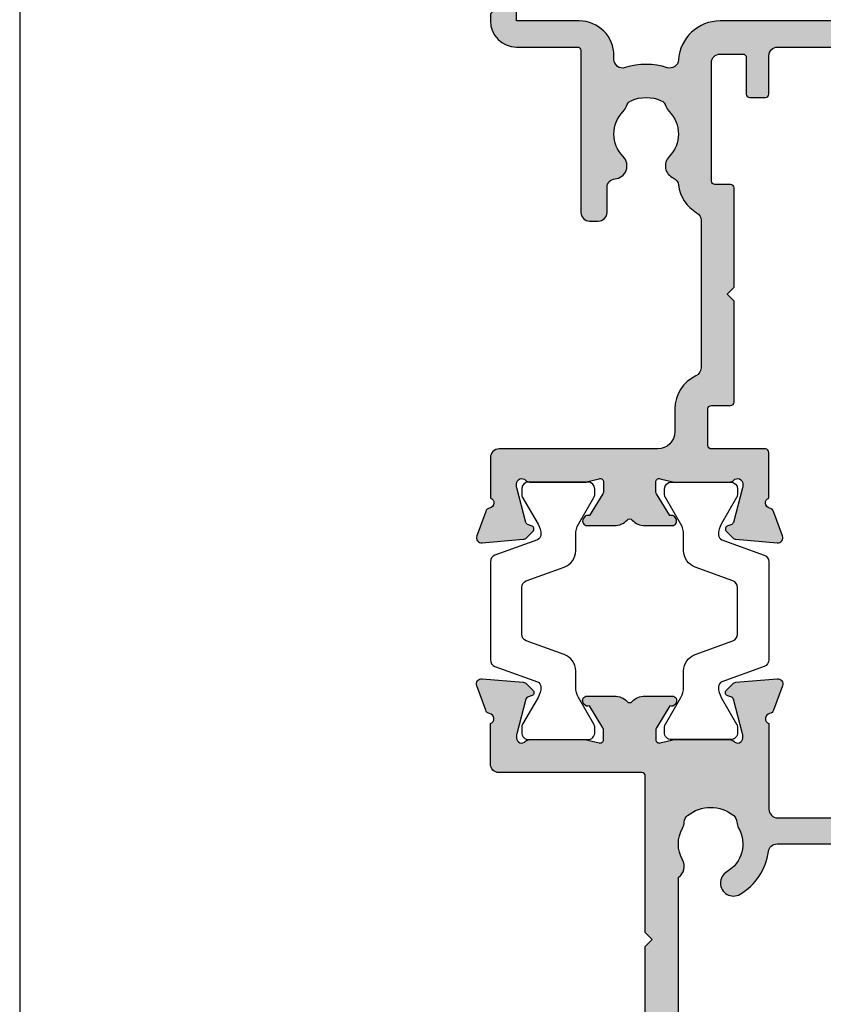
# Model space of a CAD drawing. Units: millimetres. Extents: x 0 to 354, y 0 to 482.
# Drawn here: x 0 to 46, y 186 to 243 of the extents above; entities that cross this region are included whole.
import ezdxf

# ---------------------------------------------------------------- set-up
doc = ezdxf.new("R2010")
doc.units = ezdxf.units.MM
doc.layers.get('0').update_dxf_attribs({"plot": 0})
doc.layers.add('APL Hatch', color=253, linetype='Continuous')
doc.layers.add('APL Joinery', color=2, linetype='Continuous')

# ---------------------------------------------------------------- blocks, each defined once
blk = doc.blocks.new('a4 specifiers manual')
blk.add_line((-8.078504834e-07, 482.0000001108869), (-8.078504834e-07, 1.108869583e-07))
blk = doc.blocks.new('06246')
at = {"layer": 'APL Hatch'}
h = blk.add_hatch(color=256, dxfattribs=at)
h.paths.add_polyline_path([(46.49885837565686, 43.28477337581353, 0.4142139068563436), (45.99885837402004, 43.78477396224597), (18.69885569279292, 43.78477387285619, 0.4142140682535251), (18.4988556934481, 43.58477352676462), (18.49885837764132, 42.03362728983637, 0.9988538056510037), (19.49885772000617, 42.0336287512895), (19.49885772000617, 42.58477566097755, -0.4142135623730951), (19.69885772000617, 42.78477566097755), (20.79886075984305, 42.78477566097755, -0.4142135623730951), (20.99886075984306, 42.58477566097755), (20.99886075984306, 37.48477569077989, -0.4142135623730951), (20.79886075984306, 37.28477569077989), (19.69885789484694, 37.28477569077989, -0.4142138184213954), (19.49885789484703, 37.48477586562059), (19.49885837565721, 38.03477387283823, 0.9976865655113512), (18.49885569344825, 38.03477348540947), (18.49885837566358, 37.28477008795084, 0.4142125149079859), (19.49885837565718, 36.28477366422175), (20.39356891168223, 36.28477366422175, -0.4218834152031811), (20.5988613851116, 36.0814796461358), (20.5988613851116, 24.9945625890669, -0.4218824305849053), (20.3935689116825, 24.78477387283822), (10.29886001845967, 24.78477387283822), (9.898860018459676, 24.38477389290734), (9.498860018459672, 24.78477387283822), (2.581701088125654, 24.78477387283822, -0.7647265815437426), (2.004275078988061, 24.82802282592387, 0.2637241922784879), (1.81229795382882, 25.05317951846832), (0.4014675764081617, 25.56668050977201, 0.5486185347118134), (2.9633050593e-06, 25.25862641519628), (0.2069576816519831, 22.89308963810058, 0.1763278251789747), (0.2936845228399627, 22.7071035249123), (0.657434691032905, 22.34335484491956, 0.5773434174661461), (0.9920399650718555, 22.43300910566375), (1.036872828148465, 22.60031524137964, -0.2679440392136233), (1.178293086649532, 22.74173298444821), (3.166791572771969, 23.2745510878, -0.0655428689534523), (3.244436569331283, 23.28477339601112), (3.398857449284657, 23.2847738728301, -0.6885040972371359), (3.59885673650442, 22.76116560902175, 0.2134239468443195), (3.498855097387829, 22.53755704048507), (3.498858375615608, 19.31018108836033, 0.063253626734786), (3.505209140130109, 19.26018155555299), (3.6925074653632, 18.53477417501719, -0.490313636058883), (3.498858446542271, 18.28477443905793), (2.977662141633312, 18.28477387443235, -0.1378726729053277), (2.821358635409716, 18.32870881328813), (1.567894237215028, 19.09382870944158, 0.3610899787272055), (1.464465790396179, 19.39606070332004), (1.379109801731553, 19.44816217310738, 0.5855241206622712), (0.9988574815867411, 19.23477427832468), (0.9988583756440759, 17.65919016437615, 0.2614122729392348), (1.477848258269316, 16.80564023091715), (2.283178355872931, 16.31406401107602, 0.1378722516608977), (2.387380379347867, 16.28477411125679), (3.4988550974018, 16.28477411125679), (3.498855097401801, 9.484774334774212, -0.3888787318529889), (3.316286245951333, 9.285535395155863), (0.1814283040660919, 9.01127086347669, 0.3888786977432259), (-0.001140547384375, 8.81203194756159), (-0.0011406915048741, 7.595991862388901, 0.0874886933817705), (0.0109207843379422, 7.527587810020521), (0.39827136297306, 6.46335084180782, 0.4267157996290128), (1.058933869552403, 6.172203819753633, 0.3681170915329374), (1.379112686209266, 6.121386288648437), (1.464468897455125, 6.173488987137602, 0.3610866403317143), (1.567895574677654, 6.475719185219008), (2.82136226065567, 7.240839185499712, -0.1378722718972988), (2.977665327647724, 7.284774006949289), (3.498861448581287, 7.284773871249879, -0.4903155249123772), (3.692510368588573, 7.034773115126688), (3.505206124914713, 6.30935860009897, 0.0632554589752974), (3.498855096993659, 6.259357640797875), (3.498858375657399, 3.031987163566315, 0.2134214912258333), (3.598858368372075, 2.808380677100338, -0.6885002149389953), (3.398858386424759, 2.284773885866364), (3.244435751103027, 2.284773872823887, -0.0655435960625208), (3.166789882921178, 2.294996159586565), (1.178291487315888, 2.827813649916389, -0.2679519817656399), (1.036869655340976, 2.969237080310704), (0.9920435911439911, 3.136537494350028, 0.5773549973999768), (0.6574360369926002, 3.226196668112584), (0.2936832954700238, 2.862441505137042, 0.1763261172741631), (0.206957627015719, 2.676456905999164), (3.31232348e-08, 0.3109213602231657, 0.5486186440769983), (0.4014643554705326, 0.0028667976922936), (1.812297544911404, 0.5163673500753962, 0.263726819062119), (2.004275433661291, 0.741526760853076, -0.7647363662498838), (2.581703527081671, 0.7847738728382155), (4.898857457745552, 0.7847738728373727, 0.4142135143642659), (5.398857457745732, 1.284773790880996), (5.398858375657224, 6.884773919033102, -0.4148879258529932), (5.898858375657598, 7.384773837075437), (9.498860937576385, 7.384773837075438), (9.898860018459672, 7.784773849280743), (10.29885909934296, 7.384773837075437), (13.76970632065727, 7.384773837075437, 0.2018605365558039), (15.91135185523875, 8.28764016047241, -0.1810664596568773), (16.60938339314903, 8.615988995001233), (29.70541180502243, 9.68477365528126), (34.30541144143409, 9.68477365528126), (34.70541076194114, 10.08477390711088), (35.10541008244819, 9.68477365528126), (44.098856612637, 9.684773655281264, -0.414213499400318), (44.29885661263699, 9.484773698281758), (44.29885837565728, 1.28477376533635, 0.4142134994004086), (44.79885837565739, 0.784773872837598), (47.11601566318884, 0.7847738728382155, -0.764726653386942), (47.69344168261731, 0.7415248663378426, 0.2637242573900449), (47.88541883559704, 0.5163681139972636), (49.2962541299401, 0.0028654324306674, 0.5486191667512523), (49.69771867307732, 0.3109201327329136), (49.49075927820906, 2.676455723863822, 0.1763263437434567), (49.40403328317184, 2.862440443991406), (49.04028044073895, 3.226194520252807, 0.5773497291109915), (48.70567385105712, 3.136537853523177), (48.66084421017486, 2.969233575328233, -0.2679483277971761), (48.51942300833716, 2.827812855106733), (46.53092321238796, 2.294996131052669, -0.0655434191940249), (46.45327755006542, 2.284773885876713), (46.29885840098693, 2.284773872844881, -0.6885007459263814), (46.09885865282497, 2.808380918490324, 0.2134221341618805), (46.19885892998083, 3.031988015662495), (46.19885837565932, 6.259369670048368, 0.0632541050395488), (46.19250755806518, 6.309369577232676), (46.00520915820703, 7.034774065413358, -0.4903143819546701), (46.19885839269445, 7.284774006949526), (46.72005267338396, 7.284773871228349, -0.1378721191440841), (46.87635556395576, 7.240839062103137), (48.12982251409943, 6.475719036234862, 0.3610886882074366), (48.23325038563024, 6.173487773780139), (48.31860353302204, 6.121387658039679, 0.5855246299479722), (48.69885654579751, 6.334774697827548), (48.69885837566991, 7.910355943257212, 0.206980689240666), (48.38371202767482, 8.639037744807284, -0.4324883606043962), (48.38371172269564, 8.930509714232622, 0.2069795380822359), (48.69885654579484, 9.659187759810838), (48.69885837567057, 11.23477384612322, 0.5855252090202933), (48.31860549047291, 11.44816154448263), (48.23325003909447, 11.39606009241928, 0.3610892961440272), (48.12982217799491, 11.09382838909407), (46.87635409343758, 10.32870831771126, -0.1378722397910249), (46.72005104426996, 10.28477356735845), (46.19885988763114, 10.28477387444275, -0.4903135589394572), (46.00521073284368, 10.5347734665556), (46.19250820261593, 11.26017975996902, 0.0632537383536044), (46.19885892998981, 11.31017938643302), (46.19885837565724, 14.53756032886995, 0.2134214477412837), (46.09885860889577, 14.76116686647707, -0.6884988780199541), (46.29885803156733, 15.28477345561091), (46.45327598266545, 15.28477387283123, -0.0655441196337918), (46.53092248188456, 15.27455162738526), (48.51942237874649, 14.74173486885013, -0.2679482650159033), (48.66084356796184, 14.60031419339866), (48.7056733171031, 14.43300966564238, 0.5773489200829152), (49.04027958423714, 14.3433527329017), (49.40403374628476, 14.70710653097218, 0.1763272130255564), (49.49076023797071, 14.89309206845944), (49.69771679807291, 17.25862729851536, 0.54861866187434), (49.29625233026559, 17.56668168596797), (47.88541907197999, 17.05318034667505, 0.2637256362473765), (47.6934415416278, 16.82802214747384, -0.7647326098127698), (47.11601422559088, 16.78477463279743), (42.19885733832681, 16.78477387283698, -0.4142136438365318), (41.69885726105039, 17.28477393462735), (41.6988583756572, 26.30403379233404, -0.1507945797201038), (42.56842325096972, 29.12174602011712, 0.1507946113178427), (43.69885758887609, 32.78477271951077), (43.69885758887597, 33.88477367614286, -0.4142135623731262), (43.89885758887597, 34.08477367614289), (45.29885830413165, 34.0847736761429, -0.414213492541947), (45.49885830413165, 33.88477372382658), (45.49885837611211, 33.58286562649297, 0.9980940670005157), (46.49885655635656, 33.58286636163561), (46.49885837565723, 36.13477387284076, 0.9995118371711363), (45.49885825644797, 36.13477485037878), (45.49885825644797, 35.28477570270081, -0.4142135623730951), (45.29885825644797, 35.08477570270081), (43.89885758887596, 35.08477570270081, -0.4142135623730951), (43.69885758887596, 35.28477570270081), (43.69885758887595, 42.58477566097755, -0.4142135623730951), (43.89885758887595, 42.78477566097755), (45.29885827915445, 42.78477566097754, -0.4142135291202251), (45.49885827915445, 42.58477568368404), (45.49885837587382, 41.73286587647008, 0.9980937324960548), (46.49885655547907, 41.73286589909323)])
h.paths.add_polyline_path([(41.32929291440517, 29.96706016823345, 0.1507946552924567), (42.19885827432937, 32.78477372430453), (42.19885827432782, 41.8847738403065, 0.4142135810523369), (41.69885824244027, 42.38477384030641), (22.99885821929613, 42.3847726477122, 0.4142134523646959), (22.4988582511837, 41.88477280362075), (22.49885681682579, 37.28477522305546, -0.1768632480202191), (22.14591593635747, 36.31820826271532, 0.1768633284129516), (22.0988570285923, 36.18933226686654), (22.09885702859233, 24.98477387283767, -0.4142135527412189), (20.39885708449733, 23.28477387283768), (5.898858359214343, 23.28477339600107, 0.414213532218315), (5.398858375656994, 22.78477343103586), (5.398857457745585, 9.68477390152211, 0.4142135993562216), (5.898857492194991, 9.184773872837384), (12.60341382133492, 9.184774334773431, 0.1926178331533159), (13.36214333127796, 9.488326335381545, -0.167978705761561), (15.18738291220652, 10.40625442599173), (29.62800772320098, 11.58477415298004), (38.28489319812126, 11.58477415298004, -0.3965332276149228), (39.28394908383204, 11.8268432189445, 0.2645828181385654), (41.11376722510121, 11.82684296723031, -0.120829821087547), (41.45743914839681, 11.92448435142513, 0.2159691418845675), (41.82691320387109, 12.10833598272444, 0.355798922289259), (41.82691320387106, 14.76121176295199, 0.2159691418845663), (41.45743914839679, 14.94506339425129, -0.1208298210875731), (41.11376722510114, 15.04270477844614, 0.4105354136279774), (38.60255861708759, 14.36982845990287, -1), (37.30826151554467, 15.12798082779313, -0.2316849581314659), (39.763793426651, 16.75640276393159, 0.3765622295872865), (40.19885835963515, 17.25216829288517), (40.19885794650373, 26.30403232252561, -0.1507946640571464)], flags=16)
at = {"layer": 'APL Joinery'}
blk.add_lwpolyline([(3.316286245951332, 9.285535395155863), (0.1814283040660919, 9.01127086347669, 0.3888786977432259), (-0.001140547384375, 8.81203194756159), (-0.0011406915048741, 7.595991862388901, 0.0874886933817705), (0.0109207843379422, 7.527587810020521), (0.39827136297306, 6.46335084180782, 0.4267157996290127), (1.058933869552403, 6.172203819753633, 0.3681170915329402), (1.379112686209268, 6.121386288648439), (1.464468897455125, 6.173488987137602, 0.3610866403317143), (1.567895574677654, 6.475719185219008), (2.82136226065567, 7.240839185499712, -0.1378722718972988), (2.977665327647724, 7.284774006949289), (3.498861448581287, 7.284773871249879, -0.4903155249123772), (3.692510368588573, 7.034773115126688), (3.505206124914713, 6.30935860009897, 0.0632554589752974), (3.498855096993659, 6.259357640797875), (3.498858375657399, 3.031987163566315, 0.2134214912258333), (3.598858368372075, 2.808380677100338, -0.6885002149389953), (3.398858386424759, 2.284773885866364), (3.244435751103027, 2.284773872823887, -0.0655435960625212), (3.166789882921178, 2.294996159586565), (1.178291487315888, 2.827813649916389, -0.2679519817656399), (1.036869655340976, 2.969237080310704), (0.9920435911439911, 3.136537494350028, 0.5773549973999761), (0.6574360369926003, 3.226196668112584), (0.2936832954700238, 2.862441505137042, 0.1763261172741631), (0.206957627015719, 2.676456905999164), (3.31232348e-08, 0.3109213602231657, 0.5486186440769981), (0.4014643554705325, 0.0028667976922936), (1.812297544911404, 0.5163673500753962, 0.263726819062119), (2.004275433661291, 0.741526760853076, -0.7647363662498838), (2.581703527081671, 0.7847738728382155), (4.898857457745552, 0.7847738728373727, 0.4142135143642657), (5.398857457745732, 1.284773790880995), (5.398858375657224, 6.884773919033102, -0.414887925852866), (5.898858375657381, 7.384773837075437), (9.498860937576383, 7.384773837075437), (9.898860018459672, 7.784773849280743), (10.29885909934296, 7.384773837075437), (13.76611674995279, 7.384773837075437, 0.2022560642682476), (15.91202528227884, 8.28833008134239, -0.1808401706058008), (16.60938339314902, 8.615988995001233), (29.70541180502242, 9.68477365528126), (34.30541144143409, 9.68477365528126), (34.70541076194114, 10.08477390711088), (35.10541008244819, 9.68477365528126), (44.098856612637, 9.684773655281264, -0.4142134994003181), (44.29885661263699, 9.484773698281758), (44.29885837565728, 1.28477376533635, 0.4142134994004086), (44.79885837565739, 0.784773872837598), (47.11601566318884, 0.7847738728382155, -0.764726653386942), (47.69344168261731, 0.7415248663378426, 0.2637242573900443), (47.88541883559704, 0.5163681139972645), (49.2962541299401, 0.0028654324306674, 0.5486191667512513), (49.69771867307732, 0.3109201327329126), (49.49075927820906, 2.676455723863822, 0.1763263437434627), (49.40403328317184, 2.86244044399141), (49.04028044073895, 3.226194520252807, 0.5773497291109912), (48.70567385105712, 3.136537853523178), (48.66084421017486, 2.969233575328233, -0.2679483277971771), (48.51942300833716, 2.827812855106732), (46.53092321238796, 2.294996131052669, -0.0655434191940249), (46.45327755006542, 2.284773885876713), (46.29885840098693, 2.284773872844881, -0.6885007459263814), (46.09885865282497, 2.808380918490324, 0.2134221341618805), (46.19885892998083, 3.031988015662495), (46.19885837565932, 6.259369670048368, 0.0632541050395432), (46.19250755806518, 6.309369577232672), (46.00520915820703, 7.034774065413358, -0.4903143819546701), (46.19885839269445, 7.284774006949526), (46.72005267338396, 7.284773871228349, -0.1378721191440841), (46.87635556395576, 7.240839062103137), (48.12982251409943, 6.475719036234862, 0.3610886882074294), (48.23325038563023, 6.173487773780141), (48.31860353302204, 6.121387658039679, 0.585524629947972), (48.69885654579751, 6.334774697827548), (48.69885837566991, 7.910355943257212, 0.206980689240666), (48.38371202767482, 8.639037744807284, -0.432488360604396), (48.38371172269564, 8.930509714232622, 0.2069795380822359), (48.69885654579484, 9.659187759810838), (48.69885837567057, 11.23477384612322, 0.5855252090203399), (48.31860549047289, 11.44816154448261), (48.23325003909447, 11.39606009241928, 0.3610892961440272), (48.12982217799491, 11.09382838909407), (46.87635409343758, 10.32870831771126, -0.1378722397910188), (46.72005104426996, 10.28477356735845), (46.19885988763114, 10.28477387444275, -0.4903135589394609), (46.00521073284368, 10.5347734665556), (46.19250820261593, 11.26017975996902, 0.0632537383536044), (46.19885892998981, 11.31017938643302), (46.19885837565724, 14.53756032886995, 0.2134214477412837), (46.09885860889577, 14.76116686647707, -0.6884988780199448), (46.29885803156732, 15.28477345561091), (46.45327598266545, 15.28477387283123, -0.0655441196337857), (46.53092248188456, 15.27455162738526), (48.51942237874649, 14.74173486885013, -0.2679482650158994), (48.66084356796184, 14.60031419339866), (48.7056733171031, 14.43300966564238, 0.577348920082912), (49.04027958423714, 14.34335273290171), (49.40403374628476, 14.70710653097218, 0.1763272130255491), (49.49076023797071, 14.89309206845943), (49.69771679807291, 17.25862729851536, 0.5486186618743285), (49.29625233026559, 17.56668168596797), (47.88541907197999, 17.05318034667505, 0.2637256362473765), (47.6934415416278, 16.82802214747384, -0.7647326098127698), (47.11601422559088, 16.78477463279743), (42.19885733832681, 16.78477387283698, -0.4142136438365318), (41.69885726105039, 17.28477393462735), (41.6988583756572, 26.30403379233404, -0.1507945797201038), (42.56842325096972, 29.12174602011712, 0.1507946113178427), (43.69885758887609, 32.78477271951077), (43.69885758887597, 33.88477367614286, -0.4142135623731262), (43.89885758887597, 34.08477367614289), (45.29885830413165, 34.0847736761429, -0.414213492541947), (45.49885830413165, 33.88477372382658), (45.49885837565715, 33.58477387283551, 1.001908619363855), (46.49885655771559, 33.58477266286413), (46.49885837565723, 36.13477387284076, 0.9995118371711363), (45.49885825644797, 36.13477485037894), (45.49885825644797, 35.28477570270081, -0.4142135623730951), (45.29885825644797, 35.08477570270081), (43.89885758887596, 35.08477570270081, -0.4142135623730951), (43.69885758887596, 35.28477570270081), (43.69885758887595, 42.58477566097755, -0.4142135623730951), (43.89885758887595, 42.78477566097755), (45.29885827915445, 42.78477566097754, -0.4142135291202251), (45.49885827915445, 42.58477568368404), (45.4988583756572, 41.73477387283738, 1.001908619443046), (46.49885655771559, 41.73477278803457), (46.49885837565686, 43.28477337581353, 0.4142139068563436), (45.99885837402004, 43.78477396224597), (18.69885569279292, 43.78477387285619, 0.4142140682535251), (18.4988556934481, 43.58477352676462), (18.49885837565721, 42.03477387283788, 1.001145777174802), (19.49885772000617, 42.03477414106565), (19.49885772000617, 42.58477566097755, -0.4142135623730951), (19.69885772000617, 42.78477566097755), (20.79886075984305, 42.78477566097755, -0.4142135623730951), (20.99886075984306, 42.58477566097755), (20.99886075984306, 37.48477569077989, -0.4142135623730951), (20.79886075984306, 37.28477569077989), (19.69885789484694, 37.28477569077989, -0.4142138184213954), (19.49885789484703, 37.48477586562059), (19.49885837565721, 38.03477387283823, 0.9976865655113512), (18.49885569344825, 38.03477348540944), (18.49885837566358, 37.28477008795084, 0.4142125149079859), (19.49885837565718, 36.28477366422175), (20.39356891168223, 36.28477366422175, -0.4170816163138466), (20.5988613851116, 36.08477366422201), (20.5988613851116, 24.98477454174643, -0.4078825947894229), (20.39356891168251, 24.78477387283822), (10.29886001845967, 24.78477387283822), (9.898860018459676, 24.38477389290733), (9.498860018459675, 24.78477387283822), (2.581701088125654, 24.78477387283822, -0.7647265815437426), (2.004275078988061, 24.82802282592387, 0.2637241922784877), (1.81229795382882, 25.05317951846832), (0.4014675764081617, 25.56668050977201, 0.5486185347118134), (2.9633050592e-06, 25.25862641519628), (0.2069576816519831, 22.89308963810058, 0.1763278251789748), (0.2936845228399631, 22.7071035249123), (0.657434691032905, 22.34335484491956, 0.5773434174661471), (0.9920399650718559, 22.43300910566375), (1.036872828148465, 22.60031524137964, -0.267944039213623), (1.178293086649531, 22.74173298444821), (3.166791572771969, 23.2745510878, -0.0655428689534523), (3.244436569331283, 23.28477339601112), (3.398857449284657, 23.2847738728301, -0.6885040972371359), (3.59885673650442, 22.76116560902175, 0.2134239468443195), (3.498855097387829, 22.53755704048507), (3.498858375615608, 19.31018108836033, 0.063253626734786), (3.505209140130109, 19.26018155555299), (3.6925074653632, 18.53477417501719, -0.4903136360588839), (3.49885844654227, 18.28477443905793), (2.977662141633312, 18.28477387443235, -0.1378726729053292), (2.821358635409714, 18.32870881328813), (1.567894237215028, 19.09382870944158, 0.3610899787272046), (1.464465790396181, 19.39606070332004), (1.379109801731553, 19.44816217310738, 0.5855241206622712), (0.9988574815867411, 19.23477427832468), (0.9988583756440759, 17.65919016437615, 0.2614122729392347), (1.477848258269316, 16.80564023091715), (2.283178355872931, 16.31406401107602, 0.1378722516608977), (2.387380379347867, 16.28477411125679), (3.498855097401801, 16.28477411125679), (3.498855097401801, 9.484774334774212, -0.4142135623730957), (3.2988550974018, 9.284774334774212)], format="xyb", dxfattribs=at)
blk.add_lwpolyline([(22.14591593635747, 36.31820826271532, 0.1768633284129516), (22.0988570285923, 36.18933226686654), (22.09885702859233, 24.98477387283767, -0.4142135527412182), (20.39885708449733, 23.28477387283768), (5.898858359214343, 23.28477339600107, 0.4142135359380917), (5.398858375656994, 22.7847734246858), (5.398857457745585, 9.68477390152211, 0.4142135993562216), (5.898857492194991, 9.184773872837384), (12.60341382133492, 9.184774334773431, 0.192617833153316), (13.36214333127796, 9.488326335381545, -0.1679787057615623), (15.18738291220653, 10.40625442599173), (29.62800772320098, 11.58477415298004), (38.28489319812126, 11.58477415298004, -0.3965332276149228), (39.28394908383204, 11.8268432189445, 0.2645828181385654), (41.11376722510121, 11.82684296723031, -0.120829821087547), (41.45743914839681, 11.92448435142513, 0.2159691418845675), (41.82691320387109, 12.10833598272444, 0.355798922289259), (41.82691320387106, 14.76121176295199, 0.2159691418845663), (41.45743914839679, 14.94506339425129, -0.1208298210875731), (41.11376722510114, 15.04270477844614, 0.4105354136279773), (38.60255861708759, 14.36982845990287, -1), (37.30826151554467, 15.12798082779313, -0.2316849581314659), (39.763793426651, 16.75640276393159, 0.3765622263442867), (40.19885835963515, 17.25216828720467), (40.19885794650373, 26.30403232252561, -0.1507946640571464), (41.32929291440517, 29.96706016823345, 0.1507946552924567), (42.19885827432937, 32.78477372430453), (42.19885827432782, 41.8847738403065, 0.4142135810523369), (41.69885824244027, 42.38477384030641), (22.99885821929613, 42.3847726477122, 0.4142134523646959), (22.4988582511837, 41.88477280362075), (22.49885681682579, 37.28477522305546, -0.1768632480202191)], format="xyb", close=True, dxfattribs=at)
blk = doc.blocks.new('06245')
at = {"layer": 'APL Hatch'}
h = blk.add_hatch(color=256, dxfattribs=at)
edge = h.paths.add_edge_path()
edge.add_arc((31.99885894695426, 36.83477056357417), 0.2000000000000461, 179.9999996442664, 240.0000187024699, ccw=False)
edge.add_line((31.79885894695422, 36.83477056481591), (31.79885897303114, 41.03477229931103))
edge.add_arc((31.99885897303103, 41.03477229806916), 0.1999999999998927, 120.00000514340809, 179.9999996442318, ccw=False)
edge.add_arc((31.79885894193394, 41.38118244162889), 0.1999999999999955, 300.0000051434465, 359.9999946175203)
edge.add_line((31.99885894193393, 41.3811824228405), (31.99885905500156, 42.58477227928089))
edge.add_arc((31.79885905500158, 42.58477229806929), 0.1999999999999824, 359.9999946175224, 449.9999430817644)
edge.add_line((31.7988592536837, 42.78477229806917), (30.19885915990756, 42.78477388752633))
edge.add_arc((30.19885896122545, 42.58477388752641), 0.2000000000000091, 89.99994308176844, 180.0000003509683)
edge.add_line((29.99885896122544, 42.5847738863013), (29.99885896000035, 41.73469081222568))
edge.add_arc((29.49885896535503, 41.73580793050888), 0.5000012425970362, 180.1280121140553, 359.8719878859448, ccw=False)
edge.add_line((28.99885897070971, 41.73469081222568), (28.99885897070971, 43.2847723874763))
edge.add_arc((29.49745103228022, 43.28618023675054), 0.498594049203066, 89.83820697988301, 180.1617827748285, ccw=False)
edge.add_line((29.49885897070971, 43.7847722980693), (32.99885883520362, 43.7847722980693))
edge.add_arc((32.97665522956192, 43.26256868845732), 0.5226754346583272, 2.4347063277327834, 87.56530391755012, ccw=False)
edge.add_line((33.49885883520358, 43.2847723874763), (33.49885883520358, 22.28477229806926))
edge.add_arc((33.00558839835922, 22.27804271109388), 0.4933163398930624, -90.7816232612235, 0.7816260280088727, ccw=False)
edge.add_line((32.99885883520362, 21.78477227392455), (30.19885894001052, 21.78477227392455))
edge.add_arc((30.19744744605819, 21.58618378772562), 0.1985935023256221, 89.59276952046606, 180.4072362061855)
edge.add_line((29.99885896000035, 21.58477227392459), (29.99885896000035, 13.98477354022004))
edge.add_arc((27.5994648693538, 13.98420625682687), 2.399394157707325, -86.24222330157028, 0.013546313103574903, ccw=False)
edge.add_arc((27.78960496994175, 11.09105345117854), 0.4999999999999539, 93.7713234104889, 197.5414581141861)
edge.add_arc((23.49885894696139, 9.73477229806985), 4.000000000000005, -17.457592980419804, 17.5414581141888, ccw=False)
edge.add_arc((27.79158559233345, 8.384773058028477), 0.4999999999999358, 162.5424070195761, 269.9999999999988)
edge.add_line((27.79158559233343, 7.884773058028542), (27.99885894696251, 7.884773058028486))
edge.add_arc((27.9976072270097, 5.88352132502968), 2.001252124454478, 0.03583707505390521, 89.96416329845289, ccw=False)
edge.add_line((29.99885896000035, 5.884773058028502), (29.99885896000035, 2.284772311107815))
edge.add_line((29.99885896000035, 2.284772311107815), (39.24878291849891, 2.284772311107815))
edge.add_arc((39.24931864383616, 1.534652893241743), 0.7501196091700124, -90.43513504964727, 90.04091987869299, ccw=False)
edge.add_line((39.24362188574162, 0.7845549163023408), (37.49875182164658, 0.7845959476426289))
edge.add_line((37.49875182164658, 0.7845959476426289), (37.09876122792241, 1.184605353697293))
edge.add_line((37.09876122792241, 1.184605353697293), (30.79875822966386, 1.184753500869533))
edge.add_line((30.79875822966386, 1.184753500869533), (30.39874882360948, 0.7847629071453639))
edge.add_line((30.39874882360948, 0.7847629071453639), (29.99882373588759, 0.784772298482892))
edge.add_arc((29.99885896000031, 2.284772311107846), 1.500000013038534, 179.9999999999947, 269.9986545380141, ccw=False)
edge.add_line((28.49885894696178, 2.284772311107985), (28.49885894696206, 5.784772298069299))
edge.add_arc((28.29885894696204, 5.78477229806927), 0.200000000000017, 8.1422e-12, 90.00000000000813)
edge.add_line((28.29885894696202, 5.984772298069287), (18.99885894696177, 5.984772298069287))
edge.add_arc((18.99885894696177, 6.484772298069287), 0.5, 180.0000000000065, 270, ccw=False)
edge.add_line((18.49885894696177, 6.484772298069231), (18.49885894696171, 6.984772298069287))
edge.add_arc((18.9988589469617, 6.984772298069358), 0.4999999999999858, 89.9999999999983, 180.0000000000082, ccw=False)
edge.add_line((18.99885894696172, 7.484772298069344), (20.42598301118818, 7.484772298069287))
edge.add_arc((20.4259830111882, 7.984772298069282), 0.4999999999999947, 269.9999999999976, 355.4114244057302)
edge.add_arc((21.67197657341959, 7.884772083679887), 0.7500000000000031, 45.360233765204896, 175.4114244057305, ccw=False)
edge.add_arc((23.49885894696183, 9.73477229806928), 1.850000000000023, 225.3602337652043, 314.6397729586043)
edge.add_arc((25.32574153760644, 7.884772298069351), 0.7499999999999943, 107.0812164979543, 134.6397729586097, ccw=False)
edge.add_arc((24.95858282756642, 9.079633997866331), 0.499999999999999, 287.0812164979596, 335.828992353883)
edge.add_arc((23.49885894696191, 9.734772298069217), 2.099999999999934, 335.8289923538809, 384.1710076461268)
edge.add_arc((24.95858282756633, 10.38991059827229), 0.4999999999999992, 24.17100764612523, 72.91878350204382)
edge.add_arc((25.32574153760628, 11.5847722980692), 0.7499999999999029, 225.3602270413949, 252.9187835020476, ccw=False)
edge.add_arc((23.49885894696183, 9.734772298069307), 1.849999999999977, 45.36022704139674, 134.6397729586032)
edge.add_arc((21.67197635631731, 11.58477229806931), 0.7500000000000308, 202.8290449971722, 314.63977295860275, ccw=False)
edge.add_arc((20.51989311938146, 11.09979372620088), 0.5000000000000254, 22.82904499716813, 83.8378215486637)
edge.add_arc((20.79898478256257, 13.68476776897379), 2.099996722741547, 210.0000703812144, 263.8378215486617, ccw=False)
edge.add_arc((18.54732318105751, 12.38476666464124), 0.499999977056008, 30.00006886323606, 90.00000151795167)
edge.add_line((18.54732316781088, 12.88476664169725), (10.05470293562022, 12.88476664169725))
edge.add_arc((10.05468825226597, 12.3847853984944), 0.4999812434184571, 89.99831734842377, 154.9716366567905)
edge.add_arc((7.698858946960524, 13.48477210308038), 2.099999999999909, 270.00000413779213, 334.9710104496521, ccw=False)
edge.add_line((7.698859098618527, 11.38477210308048), (6.398858897296861, 11.38477200919703))
edge.add_arc((6.398858969514891, 10.38477200919704), 1, 90.00000413778831, 180.0000006460982)
edge.add_line((5.39885896951489, 10.38477199792049), (5.398859072131585, 1.284772303707597))
edge.add_arc((4.898859072131585, 1.284772298069299), 0.5, -90, 6.461013981606811e-07, ccw=False)
edge.add_line((4.898859072131585, 0.7847722980692993), (2.581701416177224, 0.7847722980692993))
edge.add_arc((2.298858861160335, 0.6847718527125061), 0.3000000000000655, 19.47131085095855, 169.0956734127797)
edge.add_arc((1.709692202742489, 0.7982736086852396), 0.3000000000000542, 289.9999872893901, 349.09567341278034, ccw=False)
edge.add_line((1.812298183201221, 0.516365799687094), (0.401464959454188, 0.0028648551733568))
edge.add_arc((0.2988589789954508, 0.2847726641714756), 0.300000000000031, 175.0000184868276, 289.9999872893929, ccw=False)
edge.add_line((5.611315146e-07, 0.3109192905673126), (0.206957291188246, 2.676454330335275))
edge.add_arc((0.5058157090521844, 2.650307703939458), 0.3000000000000314, 134.9999618582215, 175.0000184868315, ccw=False)
edge.add_line((0.2936838159124591, 2.862439879511612), (0.6574377872000241, 3.226193366497682))
edge.add_arc((0.7988590492936977, 3.08477191611573), 0.2000000000007557, 14.999999999910074, 134.999961858223, ccw=False)
edge.add_line((0.9920442145523225, 3.136535725136127), (1.036872885814432, 2.969232846348916))
edge.add_arc((1.230058051073009, 3.020996655369357), 0.2000000000007208, 194.9999999999259, 254.9999953625649)
edge.add_line((1.178294226416198, 2.827811494300533), (3.166793465735281, 2.294994556473056))
edge.add_arc((3.244439202720158, 2.584772298075355), 0.3000000000000887, 254.999995362581, 270.0000048355694)
edge.add_line((3.244439228039141, 2.284772298075267), (3.398858957698905, 2.284772311107815))
edge.add_arc((3.398858932379847, 2.584772311107851), 0.3000000000000373, 270.0000048355838, 408.1896832360109)
edge.add_arc((3.798858946961777, 3.031985893565466), 0.3000000000000616, 180.0000066136385, 228.1896832360549, ccw=False)
edge.add_line((3.498858946961718, 3.031985858936536), (3.498858574426947, 6.259367499813208))
edge.add_arc((3.698858574427677, 6.259367522899124), 0.200000000000732, 165.522462738223, 180.0000066136276, ccw=False)
edge.add_line((3.505209428999421, 6.30936760765104), (3.692508431026965, 7.034772211705728))
edge.add_arc((3.498859285598729, 7.084772296457695), 0.2000000000007248, 345.5224627382075, 449.9999850798591)
edge.add_line((3.498859337679846, 7.284772296458413), (2.977665898964914, 7.284772432180034))
edge.add_arc((2.977665820843245, 6.984772432179976), 0.3000000000000678, 89.99998507986024, 121.4000055661402)
edge.add_line((2.821362906414947, 7.2408376561782), (1.567895326418295, 6.475717610450089))
edge.add_arc((1.33421449299883, 6.386873544287011), 0.2500000000000099, -58.60028981518508, 20.816506528381012, ccw=False)
edge.add_line((1.464465821593421, 6.173485186124366), (1.379110275542359, 6.121384530906823))
edge.add_arc((1.248858946947765, 6.334772889069425), 0.2499999999999754, 179.9999945807073, 301.39971018482044, ccw=False)
edge.add_line((0.9988589469477915, 6.33477291271555), (0.9988590959733301, 7.910355764529526))
edge.add_arc((1.998859095973489, 7.910355669945138), 1.000000000000164, 133.2241085606943, 179.9999945807138, ccw=False)
edge.add_arc((1.177034564543361, 8.784772298069338), 0.2000000000000212, 313.2241085606894, 406.7759012041113)
edge.add_arc((1.998858946948568, 9.659189066255266), 1.000000000000155, 179.9999945807355, 226.775901204098, ccw=False)
edge.add_line((0.9988589469484168, 9.659189160839276), (0.9988590959733301, 11.23477223236051))
edge.add_arc((1.248859095973313, 11.23477220871448), 0.2499999999999845, 58.59999999999383, 179.9999945807298, ccw=False)
edge.add_line((1.379111503933472, 11.44815990803329), (1.464466434637301, 11.39605903581361))
edge.add_arc((1.334214026676964, 11.1826713364949), 0.2499999999999897, -20.816539790410104, 58.59999999994659, ccw=False)
edge.add_line((1.567894808519554, 11.09382713467266), (2.821362482909933, 10.32870707198816))
edge.add_arc((2.977665391286406, 10.58477229968037), 0.3000000000000138, 238.5999957879774, 269.9999662415393)
edge.add_line((2.977665214527519, 10.28477229968041), (3.498858908412103, 10.28477199259504))
edge.add_arc((3.498859026251369, 10.48477199259579), 0.2000000000007836, 269.9999662415371, 374.4774757999277)
edge.add_line((3.692508225315236, 10.534771869618), (3.505209747889693, 11.26017765657997))
edge.add_arc((3.698858946953701, 11.31017753360237), 0.2000000000009664, 180.0000066133869, 194.4774757999699, ccw=False)
edge.add_line((3.498858946952736, 11.31017751051729), (3.498858574432574, 14.53755833474605))
edge.add_arc((3.798858574432584, 14.53755836937358), 0.3000000000000116, 131.8102671699371, 180.000006613372, ccw=False)
edge.add_arc((3.398858946949637, 14.98477229806263), 0.2999999999999755, 311.8102671699309, 450.0001548046835)
edge.add_line((3.39885813639421, 15.28477229806151), (3.244437478842144, 15.28477188083985))
edge.add_arc((3.244438289397511, 14.98477188084093), 0.3000000000000193, 90.00015480467204, 104.9999954368961)
edge.add_line((3.166792598944994, 15.27454963491146), (1.178294306437521, 14.74173329301976))
edge.add_arc((1.230058100072743, 14.54854812363869), 0.2000000000007569, 104.9999954369013, 164.9998628203416)
edge.add_line((1.036873058749563, 14.60031239519025), (0.9920436496736897, 14.43300836510866))
edge.add_arc((0.7988586083505465, 14.48477263666024), 0.2000000000007252, 225.0000303645812, 344.9998628203354, ccw=False)
edge.add_line((0.6574373270606771, 14.3433512054745), (0.2936846669017541, 14.70710348008356))
edge.add_arc((0.5058165888358765, 14.91923562686142), 0.3000000000000775, 184.999993851117, 225.0000303645723, ccw=False)
edge.add_line((0.2069581766022566, 14.89308893611007), (7.989374922e-07, 17.25862551116154))
edge.add_arc((0.2988592111710916, 17.28477220191292), 0.3000000000000607, 69.99998963439953, 184.9999938511251, ccw=False)
edge.add_line((0.4014653051698361, 17.56667996958589), (1.812298356624069, 17.05317844428566))
edge.add_arc((1.709692262625268, 16.77127067661283), 0.2999999999999454, 10.904313505980326, 69.9999896343802, ccw=False)
edge.add_arc((2.298858946956662, 16.88477229807251), 0.3000000000000722, 190.9043135059832, 340.528779364864)
edge.add_line((2.581701659430223, 16.7847722980693), (5.198858946961649, 16.7847722980693))
edge.add_arc((5.198858946961678, 16.58477229806928), 0.200000000000017, 8.071765478234738e-12, 90.00000000000807, ccw=False)
edge.add_line((5.398858946961695, 16.58477229806931), (5.398858946961695, 13.48477195142266))
edge.add_arc((5.598858946961698, 13.48477195142267), 0.2000000000000028, 180.000000000004, 270.0000041377907)
edge.add_line((5.598858961405312, 13.28477195142267), (7.698858961405221, 13.28477210308051))
edge.add_arc((7.698858946961635, 13.48477210308052), 0.2000000000000034, 270.0000041377826, 359.9999999999959)
edge.add_line((7.898858946961638, 13.4847721030805), (7.898858946961695, 14.58477265967388))
edge.add_arc((8.09885894696167, 14.58477265967392), 0.1999999999999744, 89.99997569133302, 180.0000000000092, ccw=False)
edge.add_line((8.098859031814923, 14.78477265967387), (13.89885642534142, 14.78477265967387))
edge.add_line((13.89885642534142, 14.78477265967387), (14.29885854599887, 14.38476960768733))
edge.add_line((14.29885854599887, 14.38476960768733), (14.69885786650586, 14.78476985951696))
edge.add_line((14.69885786650586, 14.78476985951696), (20.39898482677404, 14.78476744114533))
edge.add_arc((20.39898474192074, 14.58476744114537), 0.1999999999999853, 2.587265726106125e-06, 89.99997569132182, ccw=False)
edge.add_line((20.59898474192073, 14.58476745017662), (20.59898478256139, 13.68476775994247))
edge.add_arc((20.79898478256142, 13.68476776897379), 0.2000000000000279, 180.000002587283, 270.0000000000051)
edge.add_line((20.79898478256144, 13.48476776897377), (27.5988589443549, 13.48476776897377))
edge.add_arc((27.5988589443549, 13.98476776897377), 0.5, 270, 360)
edge.add_line((28.0988589443549, 13.98476776897377), (28.0988589443549, 15.28476779063919))
edge.add_arc((27.89885894435493, 15.28476779063921), 0.1999999999999744, 359.9999999999959, 450.0000051229748)
edge.add_line((27.89885892647237, 15.48476779063918), (25.79885896070766, 15.48476760287218))
edge.add_arc((25.79885894282508, 15.68476760287218), 0.2000000000000036, 180.0000000486946, 270.00000512298305, ccw=False)
edge.add_line((25.59885894282508, 15.68476760270221), (25.59885894206025, 16.5847676027023))
edge.add_arc((25.79885894206026, 16.58476760287223), 0.200000000000017, 89.99999999999193, 180.0000000486824, ccw=False)
edge.add_line((25.79885894206029, 16.78476760287225), (27.99885894231445, 16.78476760287213))
edge.add_arc((27.99885894231445, 17.28476760287214), 0.5, 270, 360.0000000296051)
edge.add_line((28.49885894231445, 17.28476760313049), (28.4988589389558, 23.58477210111544))
edge.add_arc((28.99885893895577, 23.58477210137382), 0.4999999999999716, 90.00000000000978, 180.0000000296084, ccw=False)
edge.add_line((28.99885893895568, 24.08477210137379), (29.79885905499514, 24.08477210137396))
edge.add_arc((29.79885905499515, 23.88477210137404), 0.1999999999999176, -4.092726157978177e-12, 90.00000000000409, ccw=False)
edge.add_line((29.99885905499507, 23.88477210137403), (29.99885905499507, 23.08477210137396))
edge.add_line((29.99885905499507, 23.08477210137396), (31.79885905499514, 23.08477210137396))
edge.add_arc((31.79885905499514, 23.28477210137396), 0.1999999999999993, 270.000000000001, 359.999999999999)
edge.add_line((31.99885905499514, 23.28477210137396), (31.99885905499519, 28.18477210137396))
edge.add_arc((31.99885905499519, 28.58477210137395), 0.3999999999999915, 89.99999999999949, 269.9999999999995, ccw=False)
edge.add_line((31.99885905499519, 28.98477210137394), (31.99885905499524, 33.88477210137395))
edge.add_arc((31.79885905499524, 33.88477210137395), 0.2000000000000028, 0, 89.99999999999898)
edge.add_line((31.79885905499525, 34.08477210137396), (29.9988590549953, 34.08477210137396))
edge.add_line((29.9988590549953, 34.08477210137396), (29.99885905499518, 33.48477210141878))
edge.add_arc((29.59885905499515, 33.48505122947916), 0.4000000973906149, 270.00000000000813, 359.9600178569826, ccw=False)
edge.add_line((29.5988590549952, 33.08505113208854), (29.49885894034668, 33.08505113208848))
edge.add_arc((29.49885894034665, 33.5850511320885), 0.5000000000000214, 179.9999995868923, 270.0000000000041, ccw=False)
edge.add_line((28.99885894034662, 33.58505113569355), (28.99885895872967, 36.13466365863899))
edge.add_arc((29.49885895872967, 36.13466363885742), 0.5000000000000004, 3.1329374223787454e-06, 179.9999977331995, ccw=False)
edge.add_line((29.99885895872967, 36.13466366619745), (29.99885895975825, 35.28477412768989))
edge.add_arc((30.1988589597583, 35.28477412793193), 0.2000000000000455, 180.0000000693391, 270)
edge.add_line((30.1988589597583, 35.08477412793188), (31.7988589469702, 35.08477412793188))
edge.add_arc((31.79885894697017, 35.28477412793184), 0.1999999999999602, 270.0000000000081, 359.9999946179031)
edge.add_line((31.99885894697013, 35.28477410914478), (31.99885906002946, 36.48836031798956))
edge.add_arc((31.79885906002957, 36.48836033677644), 0.1999999999998865, 359.9999946179559, 420.0000187025254)
at = {"layer": 'APL Joinery'}
blk.add_lwpolyline([(31.89885900349179, 36.66156545017528, -0.2679492815586358), (31.79885894695422, 36.83477056481591), (31.79885897303114, 41.03477229931103, -0.2679491667136975), (31.89885895748256, 41.20797736984902, 0.2679491432056235), (31.99885894193393, 41.3811824228405), (31.99885905500156, 42.58477227928089, 0.4142132989248487), (31.7988592536837, 42.78477229806917), (30.19885915990756, 42.78477388752633, 0.4142138551304706), (29.99885896122544, 42.5847738863013), (29.99885896000035, 41.73469081222568, -0.9977682593131342), (28.99885897070971, 41.73469081222568), (28.99885897070971, 43.2847723874763, -0.4158686349990188), (29.49885897070971, 43.7847722980693), (32.99885883520362, 43.7847722980693, -0.3895348917389658), (33.49885883520358, 43.2847723874763), (33.49885883520358, 22.28477229806926, -0.4222275827567888), (32.99885883520362, 21.78477227392455), (32.99885883520362, 21.78477227392455), (30.19885894001052, 21.78477227392455, 0.4183832315903979), (29.99885896000035, 21.58477227392459), (29.99885896000035, 13.98477354022004, -0.3952002141092557), (27.7567177241508, 11.5899707079098, 0.4864916274921577), (27.31285541183286, 10.94035554527761, -0.1539104825971362), (27.31461596506995, 8.534772973588645, 0.5065479045719276), (27.79158559233343, 7.884773058028542), (27.99885894696251, 7.884773058028486, -0.4138472169815589), (29.99885896000035, 5.884773058028502), (29.99885896000035, 2.284772311107815), (39.24878291849891, 2.284772311107815, -1.004163016287642), (39.24362188574162, 0.7845549163023408), (37.49875182164658, 0.7845959476426289), (37.09876122792241, 1.184605353697293), (30.79875822966386, 1.184753500869533), (30.39874882360948, 0.7847629071453639), (29.99882373588759, 0.784772298482892, -0.4142066844540691), (28.49885894696178, 2.284772311107985), (28.49885894696206, 5.784772298069299, 0.4142135623730951), (28.29885894696202, 5.984772298069287), (18.99885894696177, 5.984772298069287, -0.4142135623730617), (18.49885894696177, 6.484772298069231), (18.49885894696171, 6.984772298069287, -0.4142135623731451), (18.99885894696172, 7.484772298069344), (20.42598301118818, 7.484772298069287, 0.3909468341868063), (20.92438043608075, 7.944772212313523, -0.6373843198965692), (22.19896187347984, 8.418425991676825, 0.4105353793452102), (24.79875617492047, 8.418426144223133, -0.1208298210876047), (25.10544631158245, 8.601689317947544, 0.2159691418845673), (25.41474654025535, 8.874903279052944, 0.2141168045770044), (25.41474654025524, 10.59464131708574, 0.2159691418845453), (25.10544631158234, 10.86785527819108, -0.1208298210875928), (24.79875617492041, 11.05111845191544, 0.4105354136279813), (22.19896171900325, 11.05111845191544, -0.5306505597754038), (20.98072641415581, 11.29378515494824, 0.2726724335905175), (20.57356466072224, 11.59690474564235, -0.2393301377615935), (18.9803355626068, 12.63476717360277, 0.2679488774844845), (18.54732316781088, 12.88476664169725), (10.05470293562022, 12.88476664169725, 0.2913471170261274), (9.601656014724085, 12.59631089463624, -0.2913361680366813), (7.698859098618527, 11.38477210308048), (6.398858897296861, 11.38477200919703, 0.4142135445237468), (5.39885896951489, 10.38477199792049), (5.398859072131585, 1.284772303707597, -0.414213565675934), (4.898859072131585, 0.7847722980692993), (2.581701416177224, 0.7847722980692993, 0.7647261849067478), (2.004275531951407, 0.7415227306988755, -0.2637245268211961), (1.812298183201221, 0.516365799687094), (0.401464959454188, 0.0028648551733568, -0.5486186095310935), (5.611315146e-07, 0.3109192905673126), (0.206957291188246, 2.676454330335275, -0.176327235479692), (0.2936838159124591, 2.862439879511612), (0.6574377872000241, 3.226193366497682, -0.5773500472903064), (0.9920442145523225, 3.136535725136127), (1.036872885814432, 2.969232846348916, 0.2679491707440604), (1.178294226416198, 2.827811494300533), (3.166793465735281, 2.294994556473056, 0.0655435043265154), (3.244439228039141, 2.284772298075267), (3.398858957698905, 2.284772311107815, 0.688500214952502), (3.59885893967089, 2.808379102336573, -0.2134217265888217), (3.498858946961718, 3.031985858936536), (3.498858574426947, 6.259367499813208, -0.0632543627545735), (3.505209428999421, 6.30936760765104), (3.692508431026965, 7.034772211705728, 0.4903144497917002), (3.498859337679846, 7.284772296458413), (2.977665898964914, 7.284772432180034, 0.1378721978349753), (2.821362906414947, 7.2408376561782), (1.567895326418295, 6.475717610450089, -0.3610910804856758), (1.464465821593421, 6.173485186124366), (1.379110275542359, 6.121384530906823, -0.5855224019778352), (0.9988589469477915, 6.33477291271555), (0.9988590959733301, 7.910355764529526, -0.2069803173616959), (1.314005319781699, 8.639036193381969, 0.4324889310559738), (1.314005294944194, 8.930508426100346, -0.2069804111120929), (0.9988589469484168, 9.659189160839276), (0.9988590959733301, 11.23477223236051, -0.5855240365670547), (1.379111503933472, 11.44815990803329), (1.464466434637301, 11.39605903581361, -0.3610898151034843), (1.567894808519554, 11.09382713467266), (2.821362482909933, 10.32870707198816, 0.1378719753762876), (2.977665214527519, 10.28477229968041), (3.498858908412103, 10.28477199259504, 0.4903143806048321), (3.692508225315236, 10.534771869618), (3.505209747889693, 11.26017765657997, -0.0632540355591885), (3.498858946952736, 11.31017751051729), (3.498858574432574, 14.53755833474605, -0.2134220131825594), (3.598858760691086, 14.76116533371811, 0.6885015606816387), (3.39885813639421, 15.28477229806151), (3.244437478842144, 15.28477188083985, 0.0655427644548825), (3.166792598944994, 15.27454963491146), (1.178294306437521, 14.74173329301976, 0.2679485722371939), (1.036873058749563, 14.60031239519025), (0.9920436496736897, 14.43300836510866, -0.5773492944571271), (0.6574373270606771, 14.3433512054745), (0.2936846669017541, 14.70710348008356, -0.1763271449819246), (0.2069581766022566, 14.89308893611007), (7.989374922e-07, 17.25862551116154, -0.5486188105633617), (0.4014653051698361, 17.56667996958589), (1.812298356624069, 17.05317844428566, -0.2637244801766255), (2.004275604790905, 16.82802148734265, 0.7647268992083593), (2.581701659430223, 16.7847722980693), (5.198858946961649, 16.7847722980693, -0.4142135623730951), (5.398858946961695, 16.58477229806931), (5.398858946961695, 13.48477195142266, 0.4142135835252578), (5.598858961405312, 13.28477195142267), (7.698858961405221, 13.28477210308051, 0.4142135412209326), (7.898858946961638, 13.4847721030805), (7.898858946961695, 14.58477265967388, -0.4142136866378624), (8.098859031814923, 14.78477265967387), (13.89885642534142, 14.78477265967387), (14.29885854599887, 14.38476960768733), (14.69885786650586, 14.78476985951696), (20.39898482677404, 14.78476744114533, -0.4142134248823539), (20.59898474192073, 14.58476745017662), (20.59898478256139, 13.68476775994247, 0.4142135491470571), (20.79898478256144, 13.48476776897377), (27.5988589443549, 13.48476776897377, 0.4142135623730951), (28.0988589443549, 13.98476776897377), (28.0988589443549, 15.28476779063919, 0.4142135885615129), (27.89885892647237, 15.48476779063918), (25.79885896070766, 15.48476760287218, -0.4142135883126097), (25.59885894282508, 15.68476760270221), (25.59885894206025, 16.5847676027023, -0.4142135626219984), (25.79885894206029, 16.78476760287225), (27.99885894231445, 16.78476760287213, 0.414213562524435), (28.49885894231445, 17.28476760313049), (28.4988589389558, 23.58477210111544, -0.4142135625244016), (28.99885893895568, 24.08477210137379), (29.79885905499514, 24.08477210137396, -0.4142135623731367), (29.99885905499507, 23.88477210137403), (29.99885905499507, 23.08477210137396), (31.79885905499514, 23.08477210137396, 0.4142135623730898), (31.99885905499514, 23.28477210137396), (31.99885905499519, 28.18477210137396, -0.9999999999999998), (31.99885905499519, 28.98477210137394), (31.99885905499524, 33.88477210137395, 0.4142135623730898), (31.79885905499525, 34.08477210137396), (29.9988590549953, 34.08477210137396), (29.99885905499518, 33.48477210141878, -0.4140091903822516), (29.5988590549952, 33.08505113208854), (29.49885894034668, 33.08505113208848, -0.4142135644849024), (28.99885894034662, 33.58505113569355), (28.99885895872967, 36.13466365863899, -0.9999999528783984), (29.99885895872967, 36.13466366619745), (29.99885895975825, 35.28477412768989, 0.4142135620186368), (30.1988589597583, 35.08477412793188), (31.7988589469702, 35.08477412793188, 0.4142135348600375), (31.99885894697013, 35.28477410914478), (31.99885906002946, 36.48836031798956, 0.2679493050649199)], format="xyb", close=True, dxfattribs=at)
blk = doc.blocks.new('9100381')
at = {"layer": 'APL Joinery', "color": 8}
blk.add_lwpolyline([(-7.400000000000005, 5.599999999999909, -0.4142135623730961), (-7, 5.999999999999943), (-6.707436305458145, 5.999999999999943, -0.1319569453013689), (-6.507021797241463, 5.946170514192374), (-4.978934608275551, 5.061488457422626, 0.1319569453013706), (-4.377691083625478, 4.899999999999977), (-3.455306141162225, 4.899999999999977, -0.3152987888789851), (-2.515613520376319, 4.242020143325589), (-1.722584909757784, 2.063191942669618, 0.315298788878984), (-1.346707861443405, 1.799999999999897), (1.346707861443491, 1.799999999999897, 0.3152987888789944), (1.722584909757841, 2.063191942669618), (2.515613520376319, 4.242020143325589, -0.3152987888789933), (3.455306141162225, 4.899999999999977), (4.377691083625478, 4.899999999999977, 0.1319569453013672), (4.978934608275523, 5.061488457422569), (6.507021797241492, 5.946170514192374, -0.1319569453013538), (6.707436305458145, 5.999999999999943), (7, 6, -0.414213562373094), (7.400000000000005, 5.599999999999965), (7.400000000000005, 2.199999999999931, -0.4142135623730951), (7.000000000000028, 1.799999999999954), (6.70743630545823, 1.799999999999954, -0.1319569453013592), (6.507021797241577, 1.853829485807523), (4.978934608275295, 2.738511542577327, 0.1319569453013405), (4.377691083625393, 2.899999999999977), (4.365575940834872, 2.899999999999977, 0.3152987888789835), (4.083668154599081, 2.702606042997672), (3.195794033030466, 0.2631919426697209, -0.3152987888789865), (2.819916984716115, 0), (-2.819916984716115, -5.51e-14, -0.3152987888789848), (-3.195794033030495, 0.2631919426696658), (-4.083668154599109, 2.702606042997672, 0.3152987888790007), (-4.365575940834872, 2.899999999999977), (-4.377691083625535, 2.899999999999977, 0.1319569453013445), (-4.978934608275466, 2.738511542577384), (-6.507021797241435, 1.853829485807523, -0.1319569453013741), (-6.707436305458145, 1.799999999999954), (-6.999999999999971, 1.799999999999954, -0.4142135623731054), (-7.400000000000005, 2.199999999999988)], format="xyb", close=True, dxfattribs=at)
blk = doc.blocks.new('65400')
at = {"layer": 'APL Joinery'}
for name, p in [('06246', (5.651169314299508, 4.215230372120281)), ('06245', (63.15116816323193, 4.215232397185872)), ('9100381', (59.25002692787685, 4.999987639152109))]:
    blk.add_blockref(name, p, dxfattribs=at)
at = {"layer": 'APL Joinery', "xscale": -1, "rotation": 180}
blk.add_blockref('9100381', (59.25002692787685, 21.00000469525515), dxfattribs=at)

msp = doc.modelspace()

# ---------------------------------------------------------------- block references
msp.add_blockref('a4 specifiers manual', (0, 0))
at = {"layer": 'APL Joinery', "xscale": -1, "rotation": 270}
msp.add_blockref('65400', (22.03803178657853, 149.617330918303), dxfattribs=at)

doc.saveas('drawing.dxf')
